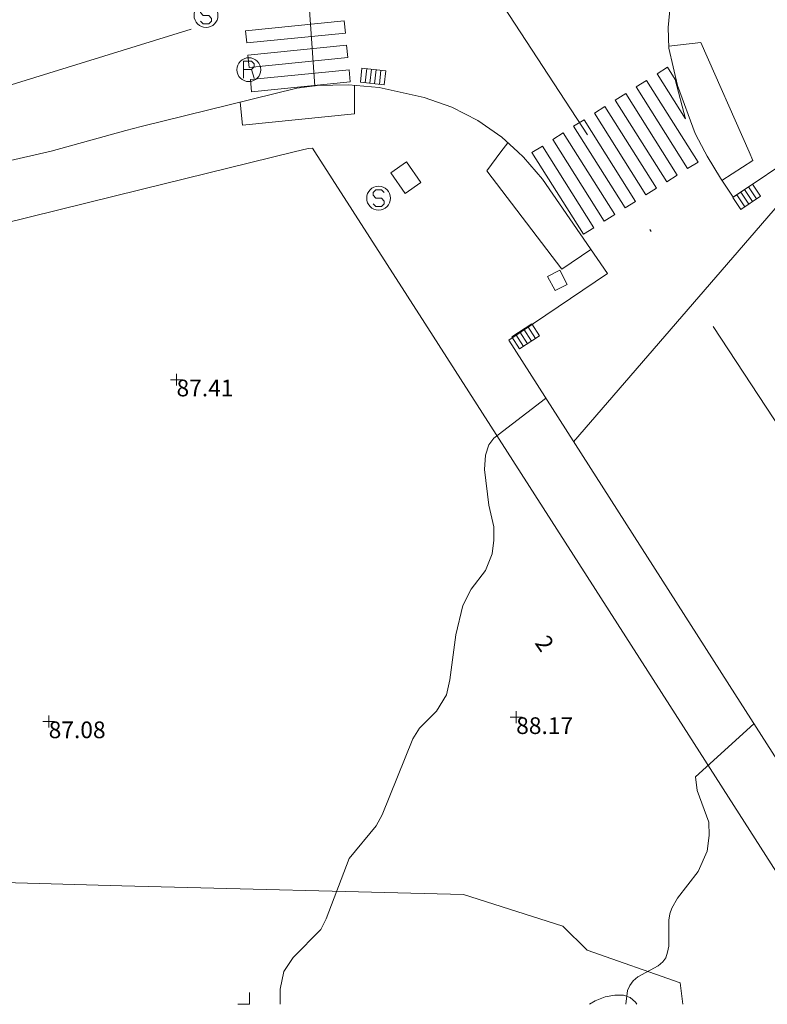
# Model space of a CAD drawing. Units: metres. Extents: x 549000 to 550002, y 4799000 to 4800001.
# Drawn here: x 549090 to 549122, y 4799000 to 4799041 of the extents above; entities that cross this region are included whole.
import ezdxf
from ezdxf.enums import TextEntityAlignment as Align

# ---------------------------------------------------------------- set-up
doc = ezdxf.new("R2010")
doc.units = ezdxf.units.M
doc.header["$MEASUREMENT"] = 0
doc.linetypes.add('DGN Style 4', pattern=[19.02898786535237, 9.508551088246032, -4.754275544123016, 0.01188568886030754, -4.754275544123016])
for name, color, linetype, lineweight in [('01-002', 33, 'Continuous', 0), ('01-005', 6, 'Continuous', 0), ('01-014', 6, 'Continuous', 0), ('01-405', 7, 'Continuous', 0), ('01-414', 7, 'Continuous', 0), ('02-008', 252, 'Continuous', 0), ('04-005', 113, 'Continuous', 0), ('05-037', 161, 'Continuous', 0), ('05-040', 40, 'Continuous', 0), ('05-042', 254, 'DGN Style 4', 0), ('07-023', 4, 'Continuous', 0), ('07-025', 7, 'Continuous', 0), ('07-026', 191, 'Continuous', 0), ('07-031', 4, 'Continuous', 0), ('09+015', 1, 'Continuous', 0), ('09-001', 252, 'Continuous', 0), ('09-021', 252, 'Continuous', 0)]:
    doc.layers.add(name, color=color, linetype=linetype, lineweight=lineweight)
doc.styles.add('Style-INTL_ENGINEERING', font='INTL_ENGINEERING.shx')
doc.styles.add('Style-ITALICS', font='ITALICS.shx')

# ---------------------------------------------------------------- blocks, each defined once
blk = doc.blocks.new('01-005-01')
at = {"layer": '01-005', "color": 6, "linetype": 'Continuous', "lineweight": 0, "flags": 128}
for points in [[(-0.25, 0), (0.25, 0)], [(0, -0.25), (0, 0.25)]]:
    blk.add_lwpolyline(points, dxfattribs=at)
blk = doc.blocks.new('01-014-01')
at = {"layer": '01-014', "color": 6, "linetype": 'Continuous', "lineweight": 0, "flags": 128}
for points in [[(-0.25, 0), (0.25, 0)], [(0, -0.25), (0, 0.25)]]:
    blk.add_lwpolyline(points, dxfattribs=at)
blk = doc.blocks.new('09-002-01')
at = {"layer": '09-001', "color": 1, "linetype": 'Continuous', "lineweight": 0, "flags": 128}
blk.add_lwpolyline([(-0.228000000002794, -0.2399999992921948), (-0.1180000000167638, -0.349999999627471), (0.1140000000596046, -0.349999999627471), (0.2290000000502914, -0.2399999992921948), (0.2290000000502914, -0.1239999998360872), (0.1140000000596046, 0.003000000491738319), (-0.1180000000167638, 0.003000000491738319), (-0.228000000002794, 0.1240000007674098), (-0.228000000002794, 0.2400000002235174), (-0.1180000000167638, 0.3500000005587935), (0.1140000000596046, 0.3500000005587935), (0.2290000000502914, 0.2400000002235174)], dxfattribs=at)
at = {"layer": '09-001', "color": 1, "linetype": 'Continuous', "lineweight": 0}
blk.add_circle((0, 0), 0.5, dxfattribs=at)
blk = doc.blocks.new('09-011-01')
at = {"layer": '09-001', "color": 2, "linetype": 'Continuous', "lineweight": 0, "flags": 128}
for points in [[(-0.2103660225402564, -0.422307881526649), (-0.2103660225402564, 0.2776921186596155), (0.1316339774057269, 0.2776921186596155), (0.246633977512829, 0.1676921183243394), (0.246633977512829, 0.05169211886823177), (0.1316339774057269, -0.06430788151919842), (0.246633977512829, -0.422307881526649)], [(0.1316339774057269, -0.06430788151919842), (-0.2103660225402564, -0.06430788151919842)]]:
    blk.add_lwpolyline(points, dxfattribs=at)
at = {"layer": '09-001', "color": 2, "linetype": 'Continuous', "lineweight": 0}
blk.add_circle((0.01763397746253759, -0.07230788096785545), 0.5, dxfattribs=at)
blk = doc.blocks.new('09+015+01')
at = {"layer": '09+015', "color": 1, "linetype": 'Continuous', "lineweight": 0}
for p, q in [((-0.2999999988824129, 0.3000000000465661), (-0.2999999998137355, -0.3000000000465661)), ((-0.09999999962747097, 0.3000000000465661), (-0.09999999962747097, -0.3000000000465661)), ((0.09999999962747097, 0.2999999998137355), (0.1000000005587935, -0.3000000002793968)), ((0.3000000007450581, 0.2999999998137355), (0.2999999998137355, -0.3000000002793968))]:
    blk.add_line(p, q, dxfattribs=at)
at = {"layer": '09+015', "color": 1, "linetype": 'Continuous', "lineweight": 0, "flags": 128}
blk.add_lwpolyline([(0.5, 0.2999999998137355), (0.5, -0.3000000002793968), (-0.5, -0.2999999998137355), (-0.5, 0.3000000002793968), (0.5, 0.2999999998137355)], dxfattribs=at)
blk = doc.blocks.new('S')
at = {"layer": '02-008'}
for q in [(0, 0.5), (-0.5, 0)]:
    blk.add_line((0, 0), q, dxfattribs=at)

msp = doc.modelspace()

# ---------------------------------------------------------------- linework, layer by layer
at = {"layer": '01-002', "flags": 128}
for points, elevation in [([(549102.22, 4799045.888), (549102.732, 4799038.499)], 87), ([(549124.611, 4799036.352), (549124.078, 4799035.736), (549113.572, 4799023.588)], 88), ([(549112.406, 4799025.399), (549110.237, 4799023.736), (549110.032, 4799023.457), (549109.889, 4799023.02), (549109.837, 4799022.42), (549110.032, 4799020.92), (549110.232, 4799020.015), (549110.237, 4799019.457), (549110.1630000001, 4799018.888), (549109.889, 4799018.181), (549109.289, 4799017.399), (549108.937, 4799016.715), (549108.637, 4799015.488), (549108.389, 4799013.599), (549108.2490000001, 4799012.981), (549107.837, 4799012.288), (549107.12, 4799011.574), (549106.837, 4799011.133), (549105.549, 4799007.939), (549105.305, 4799007.488), (549104.178, 4799006.115), (549103.211, 4799003.581), (549102.978, 4799003.133), (549101.8200000001, 4799001.957), (549101.437, 4799001.381), (549101.278, 4799000.639), (549101.278, 4799000)], 88), ([(549121.137, 4799011.752), (549118.689, 4799009.539), (549118.763, 4799008.957), (549119.2490000001, 4799007.639), (549119.263, 4799007.081), (549119.172, 4799006.42), (549118.805, 4799005.574), (549117.937, 4799004.452000001), (549117.689, 4799004.033), (549117.605, 4799003.788), (549117.563, 4799003.533), (549117.563, 4799002.433), (549117.52, 4799002.181), (549117.437, 4799001.952000001), (549117.311, 4799001.774), (549117.12, 4799001.615), (549116.263, 4799001.157), (549116.078, 4799000.988), (549115.937, 4799000.788), (549115.837, 4799000.574), (549115.7606778726, 4799000)], 89)]:
    msp.add_lwpolyline(points, dxfattribs=dict(at, elevation=elevation))
at = {"layer": '04-005'}
msp.add_polyline3d([(549114.2465401785, 4799000, 91.331), (549114.478, 4799000.139, 91.331), (549114.906, 4799000.315, 91.331), (549115.311, 4799000.388, 91.331), (549115.672, 4799000.381, 91.357), (549115.949, 4799000.281, 91.414), (549116.178, 4799000.088, 91.47200000000001), (549116.2331208792, 4799000, 91.48940659340667)], dxfattribs=at)
at = {"layer": '05-037', "extrusion": (-0.04712295374554294, -0.004741932450587616, 0.9988778410330913), "flags": 128}
for points, elevation in [([(-4719947.639982065, 1025688.154321176), (-4719948.154575929, 1025688.154321176), (-4719948.15457593, 1025692.313866945), (-4719947.639982066, 1025692.313866945), (-4719947.639982065, 1025688.154321176)], -48544.91885125545), ([(-4719946.610794338, 1025688.154321176), (-4719947.125388202, 1025688.154321176), (-4719947.125388202, 1025692.313866945), (-4719946.610794338, 1025692.313866945), (-4719946.610794338, 1025688.154321176)], -48544.91885125547), ([(-4719945.581606611, 1025688.154321176), (-4719946.096200475, 1025688.154321176), (-4719946.096200475, 1025692.313866945), (-4719945.581606612, 1025692.313866945), (-4719945.581606611, 1025688.154321176)], -48544.91885125547)]:
    msp.add_lwpolyline(points, dxfattribs=dict(at, elevation=elevation))
at = {"layer": '05-037', "extrusion": (-0.02342239660401635, 0.03718047570020749, 0.9990340352380546), "flags": 128}
for points, elevation in [([(-3022576.240774375, -3764154.485058906), (-3022576.757094107, -3764154.485058906), (-3022576.757094104, -3764158.535751316), (-3022576.240774373, -3764158.535751316), (-3022576.240774375, -3764154.485058906)], 165656.7135619596), ([(-3022574.175495449, -3764154.485058905), (-3022574.69181518, -3764154.485058905), (-3022574.691815178, -3764158.535751315), (-3022574.175495447, -3764158.535751315), (-3022574.175495449, -3764154.485058905)], 165656.7135619595), ([(-3022572.110216524, -3764154.485058904), (-3022572.626536255, -3764154.485058904), (-3022572.626536252, -3764158.535751313), (-3022572.110216521, -3764158.535751314), (-3022572.110216524, -3764154.485058904)], 165656.7135619594)]:
    msp.add_lwpolyline(points, dxfattribs=dict(at, elevation=elevation))
at = {"layer": '05-037', "extrusion": (-0.02342239659944077, 0.03718047570308994, 0.9990340352380546), "flags": 128}
for points, elevation in [([(-3022575.207671233, -3764154.485430516), (-3022575.723990964, -3764154.485430516), (-3022575.723990961, -3764158.536122926), (-3022575.20767123, -3764158.536122926), (-3022575.207671233, -3764154.485430516)], 165656.713578305), ([(-3022573.142392308, -3764154.485430514), (-3022573.658712038, -3764154.485430514), (-3022573.658712036, -3764158.536122925), (-3022573.142392304, -3764158.536122925), (-3022573.142392308, -3764154.485430514)], 165656.7135783049), ([(-3022571.077113381, -3764154.485430513), (-3022571.593433113, -3764154.485430513), (-3022571.59343311, -3764158.536122923), (-3022571.077113378, -3764158.536122923), (-3022571.077113381, -3764154.485430513)], 165656.7135783049)]:
    msp.add_lwpolyline(points, dxfattribs=dict(at, elevation=elevation))
at = {"layer": '05-037'}
msp.add_polyline3d([(549117.8321710337, 4799038.777165185, 87.9094881313257), (549117.5111884535, 4799039.286689688, 87.883), (549117.0743278032, 4799039.01148279, 87.883), (549118.2666520716, 4799037.118799296, 87.98139300870213), (549117.832, 4799038.777, 87.909)], dxfattribs=at)
at = {"layer": '05-040'}
for p, q in [((549104.3919372059, 4799038.528573338, 87.23191450636206), (549104.3919372059, 4799037.328573338, 87.23191450636206)), ((549099.6094403495, 4799037.828392411, 86.93777315504815), (549099.7071753581, 4799036.857150761, 86.93777315504815)), ((549104.3919372059, 4799037.328573338, 87.23191450636206), (549099.7071753581, 4799036.857150761, 86.93777315504815))]:
    msp.add_line(p, q, dxfattribs=at)
at = {"layer": '05-040', "extrusion": (0.04963543241531661, 0.04936777672652385, 0.9975465635598295), "elevation": 264261.5203379825, "flags": 128}
msp.add_lwpolyline([(3015361.974059249, -3764315.96863091), (3015361.131207179, -3764317.025681707), (3015356.451653218, -3764315.225838458)], dxfattribs=at)
at = {"layer": '05-040', "elevation": 87.626, "flags": 128}
msp.add_lwpolyline([(549110.532, 4799035.736), (549110.8200000001, 4799036.115)], dxfattribs=at)
at = {"layer": '05-040', "extrusion": (-0.04419668484040734, -0.01954613949279984, 0.9988316181819866), "elevation": -117983.892698698, "flags": 128}
msp.add_lwpolyline([(-4166875.751310609, 2440390.148181347), (-4166875.36314312, 2440390.148181347), (-4166875.118892886, 2440388.616913303)], dxfattribs=at)
at = {"layer": '05-040'}
msp.add_polyline3d([(549114.305, 4799031.639, 87.983), (549113.089, 4799030.815, 87.983), (549109.937, 4799034.939, 87.657), (549110.532, 4799035.736, 87.626)], dxfattribs=at)
at = {"layer": '05-042'}
msp.add_line((549108.958, 4799044.415), (549138.029946779, 4799000), dxfattribs=at)
at = {"layer": '05-042', "flags": 128}
msp.add_lwpolyline([(549051.0312162761, 4799030.362608701), (549085.7800435085, 4799037.246704357), (549108.958, 4799044.415)], dxfattribs=at)
at = {"layer": '07-023'}
msp.add_polyline3d([(549086.2246833914, 4799005.206521999, 87.612), (549094.638, 4799004.974, 87.927), (549108.96, 4799004.608, 88.871), (549113.129, 4799003.278, 90.554), (549114.149, 4799002.273, 90.73100000000001), (549118.05, 4799000.898, 90.764), (549118.1621595487, 4799000, 90.89207896857381)], dxfattribs=at)
at = {"layer": '07-025', "extrusion": (-0.2000319209112669, 0.6427603455933486, 0.7394906143753739), "elevation": 2974858.048685819, "flags": 128}
msp.add_lwpolyline([(-1950329.693181938, -3267827.058803736), (-1950329.03102407, -3267827.112282305), (-1950325.788233436, -3267827.251920787)], dxfattribs=at)
at = {"layer": '07-025'}
for points in [[(549124.437, 4799036.633, 88.014), (549123.105, 4799035.736, 88.072), (549120.263, 4799033.839, 88.072), (549119.732, 4799034.639, 88.143), (549119.172, 4799035.552, 88.114), (549119.078, 4799035.736, 88.099), (549118.678, 4799036.515, 88.099), (549117.932, 4799038.515, 88.057), (549117.572, 4799040.081, 88.026), (549117.537, 4799040.957, 88.057), (549117.711, 4799042.72, 88.131), (549118.137, 4799044.433, 88.205), (549118.463, 4799045.257, 88.243), (549119.278, 4799046.833, 88.31400000000001), (549120.332, 4799048.252, 88.383), (549120.932, 4799048.899, 88.426), (549121.405, 4799049.299, 88.46600000000001), (549123.406, 4799050.757, 88.657), (549126.063, 4799052.381, 88.899), (549127.3200000001, 4799050.415, 88.914), (549138.4890000001, 4799057.552, 89.657), (549148.2490000001, 4799063.774, 90.82600000000001), (549161.237, 4799072.088, 91.81400000000001)], [(549128.6717276318, 4799000, 90.04539502271382), (549126.789, 4799002.933, 89.743), (549120.337, 4799013.015, 88.872), (549110.863, 4799027.839, 87.983), (549115.005, 4799030.633, 87.983), (549112.278, 4799034.588, 87.743), (549111.478, 4799035.52, 87.672), (549111.237, 4799035.736, 87.614), (549110.572, 4799036.352, 87.614), (549109.563, 4799037.052, 87.543), (549108.4720000001, 4799037.615, 87.483), (549107.311, 4799038.02, 87.426), (549105.432, 4799038.433, 87.305), (549104.137, 4799038.552, 87.214), (549102.837, 4799038.52, 87.126), (549101.978, 4799038.415, 87.072), (549095.449, 4799036.798, 86.702)], [(549052.1636705674, 4799022.760234463, 83.677), (549050.046, 4799024.426, 83.05200000000046), (549051.174, 4799026.247, 83.021), (549051.672, 4799026.688, 83.06), (549053.213, 4799027.195, 83.14), (549055.718, 4799028.014, 83.459), (549071.858, 4799031.22, 84.923), (549091.678, 4799035.774, 86.57200000000047)]]:
    msp.add_polyline3d(points, dxfattribs=at)
at = {"layer": '07-026'}
msp.add_polyline3d([(549089.6329458415, 4799032.718371707, 86.60500000000006), (549095.449, 4799034.157, 86.666), (549101.863, 4799035.736, 87.072), (549102.449, 4799035.881, 87.072), (549102.632, 4799035.899, 87.083), (549102.737, 4799035.736, 87.983), (549107.349, 4799028.557, 87.983), (549118.178, 4799011.633, 88.872), (549124.632, 4799001.539, 89.743), (549125.624712065, 4799000, 89.89345415002859)], dxfattribs=at)
at = {"layer": '09-021'}
for points in [[(549107.172, 4799034.452000001, 87.626), (549106.572, 4799035.315, 87.46600000000001), (549105.92, 4799034.857, 87.5), (549106.52, 4799033.988, 87.5), (549107.172, 4799034.452000001, 87.626)], [(549112.805, 4799029.92, 88), (549112.4890000001, 4799030.515, 87.95700000000001), (549113.005, 4799030.774, 87.95700000000001), (549113.305, 4799030.181, 87.95700000000001), (549112.805, 4799029.92, 88)]]:
    msp.add_polyline3d(points, dxfattribs=at)

# ---------------------------------------------------------------- block references
at = {"layer": '01-005', "color": 6, "linetype": 'Continuous', "lineweight": 0}
msp.add_blockref('01-005-01', (549091.578, 4799011.857, 87.083), dxfattribs=at)
at = {"layer": '01-014', "color": 6, "linetype": 'Continuous', "lineweight": 0}
for p in [(549096.937, 4799026.188, 87.414), (549111.172, 4799012.033, 88.166)]:
    msp.add_blockref('01-014-01', p, dxfattribs=at)
at = {"layer": '02-008'}
msp.add_blockref('S', (549100, 4799000), dxfattribs=at)
at = {"layer": '09+015', "color": 1, "linetype": 'Continuous', "lineweight": 0}
for p, rotation in [((549105.172, 4799038.899, 87.072), 353.6399999999999), ((549120.832, 4799033.852, 87.899), 33.97), ((549111.572, 4799027.999, 87.783), 33.08)]:
    msp.add_blockref('09+015+01', p, dxfattribs=dict(at, rotation=rotation))
at = {"layer": '09-001', "color": 1, "linetype": 'Continuous', "lineweight": 0}
for p in [(549098.172, 4799041.457, 86.683), (549105.406, 4799033.799, 87.514)]:
    msp.add_blockref('09-002-01', p, dxfattribs=at)
at = {"layer": '09-001', "color": 2, "linetype": 'Continuous', "lineweight": 0}
msp.add_blockref('09-011-01', (549099.949, 4799039.257, 86.843), dxfattribs=at)

# ---------------------------------------------------------------- texts
at = {"layer": '01-405', "color": 7, "linetype": 'Continuous', "lineweight": 0, "style": 'Style-ITALICS'}
msp.add_text('87.08', height=0.7000000000000001, dxfattribs=at).set_placement((549091.578, 4799011.857, 87.083), align=Align.TOP_LEFT)
at = {"layer": '01-414', "color": 7, "linetype": 'Continuous', "lineweight": 0, "style": 'Style-ITALICS'}
for s, p in [('87.41', (549096.937, 4799026.188, 87.414)), ('88.17', (549111.172, 4799012.033, 88.166))]:
    msp.add_text(s, height=0.7000000000000001, dxfattribs=at).set_placement(p, align=Align.TOP_LEFT)
at = {"layer": '07-031', "color": 4, "linetype": 'Continuous', "lineweight": 0, "style": 'Style-INTL_ENGINEERING'}
msp.add_text('2', height=0.7000000000000006, rotation=304.948630209813, dxfattribs=at).set_placement((549112.36605151, 4799015.131200079, 88.60966476549011), align=Align.MIDDLE_CENTER)

doc.saveas('drawing.dxf')
